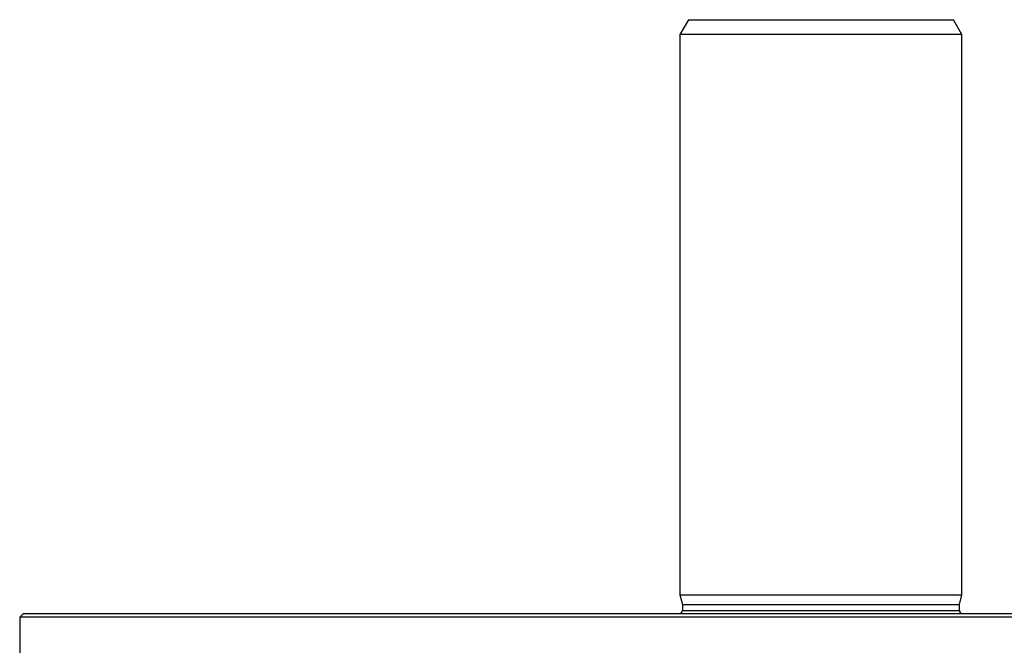
# Model space of a CAD drawing. Units: millimetres. Extents: x -1315 to 835, y -835 to 835.
# Drawn here: x -108 to 25, y 751 to 835 of the extents above; entities that cross this region are included whole.
import ezdxf

# ---------------------------------------------------------------- set-up
doc = ezdxf.new("R2010")
doc.units = ezdxf.units.MM

msp = doc.modelspace()

# ---------------------------------------------------------------- linework, layer by layer
at = {"color": 7, "linetype": 'Continuous', "lineweight": 25}
for p, q in [((-17.85, 835.05), (-19, 833.05)), ((-17.85, 835.05), (17.85, 835.05)), ((19, 833.05), (17.85, 835.05)), ((-19, 833.05), (-19, 757.55)), ((19, 833.05), (-19, 833.05)), ((19, 757.55), (19, 833.05)), ((-19, 757.55), (-18.65, 756.24)), ((-19, 757.55), (19, 757.55)), ((18.65, 756.24), (19, 757.55)), ((-18.65, 756.24), (-18.65, 755.45)), ((-18.65, 756.24), (18.65, 756.24)), ((18.65, 755.45), (18.65, 756.24)), ((-107.45, 755.05), (-107.95, 754.55)), ((-107.45, 755.05), (107.45, 755.05)), ((-18.65, 755.45), (18.65, 755.45)), ((-107.95, 754.55), (-107.95, 748.75)), ((107.95, 754.55), (-107.95, 754.55))]:
    msp.add_line(p, q, dxfattribs=at)
for centre, start, end in [((-19.05, 755.45), 270, 0), ((19.05, 755.45), 180, 270)]:
    msp.add_arc(centre, 0.4, start, end, dxfattribs=at)

doc.saveas('drawing.dxf')
